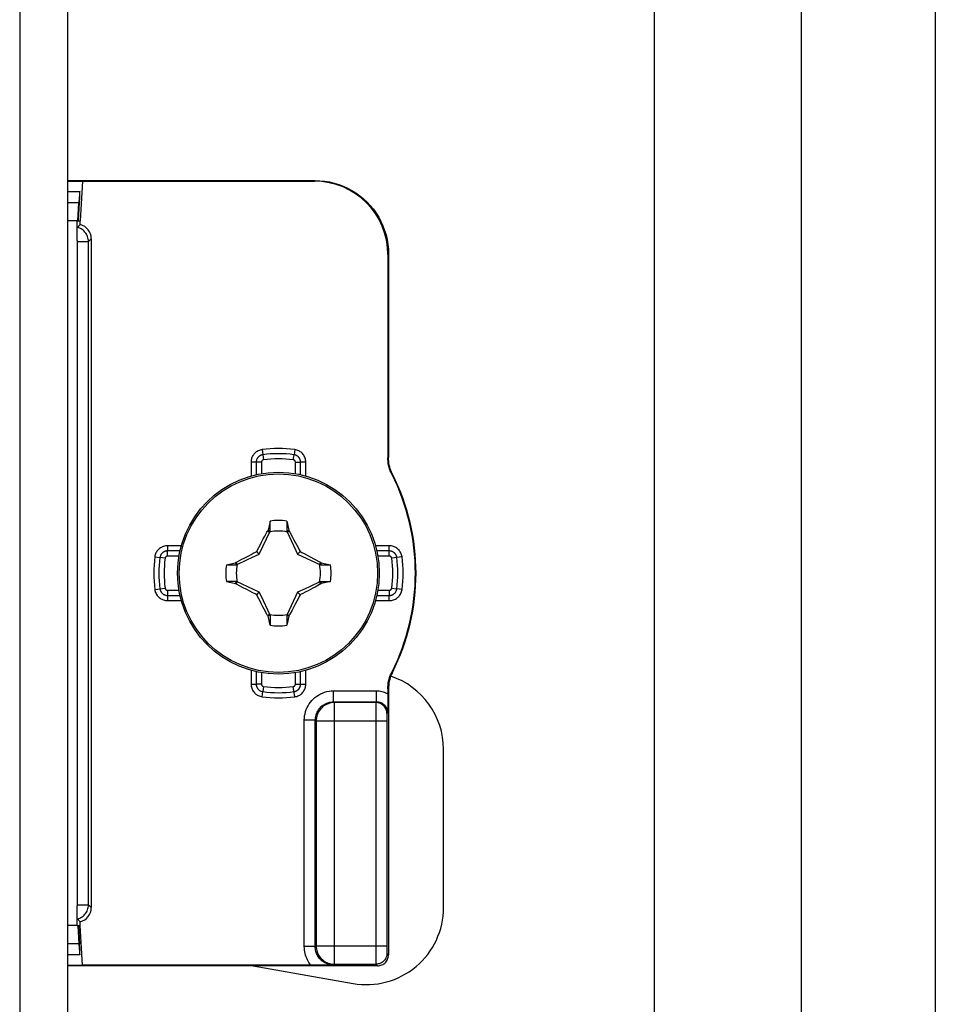
# Model space of a CAD drawing. Units: millimetres. Extents: x -60 to 60, y -224 to 224.
# Drawn here: x 35 to 60, y 26 to 53 of the extents above; entities that cross this region are included whole.
import ezdxf

# ---------------------------------------------------------------- set-up
doc = ezdxf.new("R2010")
doc.units = ezdxf.units.MM
doc.header["$LTSCALE"] = 16.335
doc.layers.get('0').update_dxf_attribs({"linetype": 'CONTINUOUS'})
for name, color, linetype in [('ASSI', 7, 'CONTINUOUS'), ('DRAFT', 7, 'CONTINUOUS'), ('RACCORDO', 7, 'CONTINUOUS'), ('TRASH', 7, 'CONTINUOUS')]:
    doc.layers.add(name, color=color, linetype=linetype)

msp = doc.modelspace()

# ---------------------------------------------------------------- linework, layer by layer
at = {"color": 7, "linetype": 'CONTINUOUS'}
for p, q in [((52.25, -202.05), (52.25, 191.304)), ((56.25, -202.05), (56.25, 191.304)), ((36.25, 158.1), (36.25, -162.8)), ((41.772, 38.645), (41.772, 38.918)), ((42.228, 38.918), (42.228, 38.645)), ((41.717, 38.668), (41.703, 38.649)), ((41.703, 38.649), (41.761, 38.622)), ((42.228, 38.645), (42.247, 38.653)), ((42.239, 38.622), (42.297, 38.649)), ((42.247, 38.653), (42.283, 38.669)), ((42.283, 38.669), (42.297, 38.649)), ((42.297, 38.649), (42.314, 38.619)), ((41.543, 38.348), (41.589, 38.436)), ((41.589, 38.436), (41.627, 38.508)), ((42.314, 38.619), (42.386, 38.483)), ((42.386, 38.483), (42.423, 38.413)), ((42.423, 38.413), (42.468, 38.327)), ((41.411, 38.089), (41.432, 38.133)), ((41.432, 38.133), (41.465, 38.198)), ((41.465, 38.198), (41.499, 38.263)), ((41.499, 38.263), (41.543, 38.348)), ((42.468, 38.327), (42.501, 38.263)), ((42.501, 38.263), (42.535, 38.198)), ((42.535, 38.198), (42.568, 38.133)), ((42.568, 38.133), (42.589, 38.089)), ((40.879, 37.812), (41.002, 37.878)), ((41.002, 37.878), (41.065, 37.911)), ((41.065, 37.911), (41.19, 37.977)), ((41.19, 37.977), (41.253, 38.01)), ((41.253, 38.01), (41.316, 38.042)), ((41.316, 38.042), (41.379, 38.073)), ((41.379, 38.073), (41.411, 38.089)), ((41.48, 38.02), (41.411, 38.089)), ((42.52, 38.02), (42.589, 38.089)), ((42.589, 38.089), (42.637, 38.065)), ((42.637, 38.065), (42.701, 38.033)), ((42.701, 38.033), (42.78, 37.992)), ((42.78, 37.992), (42.846, 37.958)), ((42.846, 37.958), (43, 37.877)), ((40.582, 37.728), (40.855, 37.728)), ((40.831, 37.783), (40.851, 37.797)), ((40.847, 37.747), (40.831, 37.783)), ((40.855, 37.728), (40.847, 37.747)), ((40.851, 37.797), (40.879, 37.812)), ((40.878, 37.739), (40.851, 37.797)), ((43.149, 37.797), (43.122, 37.739)), ((43.145, 37.728), (43.418, 37.728)), ((43.149, 37.797), (43.168, 37.783)), ((40.855, 37.272), (40.582, 37.272)), ((40.832, 37.217), (40.851, 37.203)), ((40.851, 37.203), (40.878, 37.261)), ((41.154, 37.042), (41, 37.123)), ((41.22, 37.008), (41.154, 37.042)), ((42.935, 37.089), (42.81, 37.023)), ((42.998, 37.122), (42.935, 37.089)), ((43.121, 37.188), (42.998, 37.122)), ((43.149, 37.203), (43.121, 37.188)), ((43.122, 37.261), (43.149, 37.203)), ((43.145, 37.272), (43.418, 37.272)), ((43.145, 37.272), (43.153, 37.253)), ((43.149, 37.203), (43.169, 37.217)), ((43.153, 37.253), (43.169, 37.217)), ((41.299, 36.967), (41.22, 37.008)), ((41.363, 36.935), (41.299, 36.967)), ((41.411, 36.911), (41.363, 36.935)), ((41.411, 36.911), (41.48, 36.98)), ((41.432, 36.867), (41.411, 36.911)), ((41.465, 36.802), (41.432, 36.867)), ((41.499, 36.737), (41.465, 36.802)), ((42.535, 36.802), (42.501, 36.737)), ((42.52, 36.98), (42.589, 36.911)), ((42.568, 36.867), (42.535, 36.802)), ((42.589, 36.911), (42.568, 36.867)), ((42.731, 36.982), (42.668, 36.95)), ((41.532, 36.673), (41.499, 36.737)), ((41.577, 36.587), (41.532, 36.673)), ((41.614, 36.517), (41.577, 36.587)), ((41.686, 36.381), (41.614, 36.517)), ((42.411, 36.564), (42.373, 36.492)), ((42.457, 36.652), (42.411, 36.564)), ((42.501, 36.737), (42.457, 36.652)), ((41.703, 36.351), (41.686, 36.381)), ((41.761, 36.378), (41.703, 36.351)), ((41.703, 36.351), (41.717, 36.331)), ((41.753, 36.347), (41.717, 36.331)), ((41.772, 36.355), (41.753, 36.347)), ((41.772, 36.355), (41.772, 36.082)), ((42.228, 36.355), (42.228, 36.082)), ((42.297, 36.351), (42.239, 36.378)), ((42.297, 36.351), (42.283, 36.332)), ((46.5, 28.388), (46.5, 32.7)), ((41.312, 26.8), (44.035, 26.32))]:
    msp.add_line(p, q, dxfattribs=at)
at = {"color": 250, "linetype": 'CONTINUOUS'}
msp.add_line((34.95, 158.1), (34.95, -162.8), dxfattribs=at)
at = {"color": 7, "linetype": 'CONTINUOUS'}
for points in [[(41.772, 38.918), (41.763, 38.876), (41.717, 38.668)], [(42.228, 38.918), (42.274, 38.711), (42.283, 38.669)], [(41.627, 38.508), (41.686, 38.619), (41.703, 38.649)], [(41.717, 38.668), (41.726, 38.664), (41.735, 38.66), (41.744, 38.657), (41.753, 38.653), (41.763, 38.649), (41.772, 38.645)], [(43, 37.877), (43.122, 37.812), (43.149, 37.797)], [(40.582, 37.728), (40.789, 37.774), (40.831, 37.783)], [(43.168, 37.783), (43.164, 37.774), (43.16, 37.765), (43.157, 37.756), (43.153, 37.747), (43.149, 37.737), (43.145, 37.728)], [(43.168, 37.783), (43.374, 37.738), (43.418, 37.728)], [(40.582, 37.272), (40.627, 37.262), (40.832, 37.217)], [(40.832, 37.217), (40.836, 37.226), (40.84, 37.235), (40.843, 37.244), (40.847, 37.253), (40.851, 37.263), (40.855, 37.272)], [(41, 37.123), (40.878, 37.188), (40.851, 37.203)], [(43.418, 37.272), (43.211, 37.226), (43.169, 37.217)], [(42.668, 36.95), (42.605, 36.919), (42.589, 36.911)], [(42.81, 37.023), (42.747, 36.99), (42.731, 36.982)], [(42.373, 36.492), (42.314, 36.381), (42.297, 36.351)], [(41.772, 36.082), (41.726, 36.289), (41.717, 36.331)], [(42.283, 36.332), (42.274, 36.336), (42.265, 36.34), (42.256, 36.343), (42.247, 36.347), (42.237, 36.351), (42.228, 36.355)], [(42.283, 36.332), (42.237, 36.124), (42.228, 36.082)]]:
    msp.add_lwpolyline(points, dxfattribs=at)
msp.add_circle((42, 37.5), 2.75, dxfattribs=at)
at = {"color": 250, "linetype": 'CONTINUOUS'}
msp.add_circle((42, 37.5), 2.704, dxfattribs=at)
at = {"color": 7, "linetype": 'CONTINUOUS'}
for centre, radius, start, end in [((42, 37.5), 1.436, 80.8605, 99.136), ((42, 37.5), 1.436, 170.8605, 189.136), ((42, 37.5), 1.436, 350.8605, 9.136), ((42, 37.5), 1.436, 260.8605, 279.136), ((44.4, 32.7), 2.1, 0, 71.6317), ((44.4, 28.388), 2.1, 260, 360)]:
    msp.add_arc(centre, radius, start, end, dxfattribs=at)
at = {"layer": 'ASSI', "color": 7, "linetype": 'CONTINUOUS'}
msp.add_line((59.9, 203.25), (59.9, -203.25), dxfattribs=at)
at = {"layer": 'DRAFT', "color": 7, "linetype": 'CONTINUOUS'}
for p, q in [((36.25, 48.185), (36.657, 48.185)), ((36.657, 48.183), (36.6, 47.1)), ((36.518, 47.1), (36.6, 47.1)), ((36.518, 27.9), (36.6, 27.9)), ((36.657, 26.817), (36.6, 27.9)), ((36.25, 26.815), (36.657, 26.815))]:
    msp.add_line(p, q, dxfattribs=at)
at = {"layer": 'RACCORDO', "color": 7, "linetype": 'CONTINUOUS'}
for p, q in [((36.25, 48.2), (43, 48.2)), ((36.657, 48.183), (42.983, 48.183)), ((36.25, 47.9), (36.585, 47.9)), ((36.538, 47.1), (36.564, 47.605)), ((36.555, 47.1), (36.582, 47.605)), ((36.518, 47.1), (36.25, 47.1)), ((36.518, 46.568), (36.518, 47.1)), ((36.523, 46.923), (36.6, 47)), ((36.6, 47), (36.6, 47.1)), ((36.9, 46.613), (36.9, 28.387)), ((44.983, 46.183), (44.983, 40.648)), ((45, 46.2), (45, 40.652)), ((44.983, 34.352), (44.982, 34.111)), ((45, 34.348), (45, 27.1)), ((44.982, 34.111), (44.981, 33.971)), ((44.98, 33.832), (44.977, 33.695)), ((44.981, 33.971), (44.98, 33.832)), ((36.518, 27.9), (36.518, 28.432)), ((36.6, 28), (36.523, 28.077)), ((36.6, 27.9), (36.6, 28)), ((36.518, 27.9), (36.25, 27.9)), ((36.538, 27.9), (36.564, 27.395)), ((36.555, 27.9), (36.582, 27.395)), ((36.585, 27.1), (36.25, 27.1)), ((44.7, 26.8), (36.25, 26.8)), ((42.885, 26.817), (36.657, 26.817)), ((43.048, 26.818), (42.885, 26.817)), ((43.225, 26.819), (43.048, 26.818)), ((43.505, 26.823), (43.225, 26.819))]:
    msp.add_line(p, q, dxfattribs=at)
at = {"layer": 'RACCORDO', "color": 250, "linetype": 'CONTINUOUS'}
for p, q in [((43, 48.2), (42.983, 48.183)), ((36.25, 47.605), (36.564, 47.605)), ((36.523, 28.464), (36.523, 46.536)), ((36.523, 46.536), (36.823, 46.536)), ((36.823, 46.536), (36.9, 46.613)), ((36.823, 28.464), (36.823, 46.536)), ((45, 46.2), (44.983, 46.183)), ((41.557, 40.868), (41.594, 40.588)), ((42.443, 40.868), (42.425, 40.728)), ((41.253, 40.521), (41.253, 40.146)), ((41.535, 40.521), (41.253, 40.521)), ((41.394, 40.521), (41.394, 40.182)), ((41.535, 40.521), (41.535, 40.21)), ((42.406, 40.588), (42.425, 40.728)), ((42.465, 40.21), (42.465, 40.521)), ((42.465, 40.521), (42.606, 40.521)), ((42.606, 40.182), (42.606, 40.521)), ((42.747, 40.521), (42.606, 40.521)), ((42.747, 40.146), (42.747, 40.521)), ((45, 40.652), (44.983, 40.648)), ((45.107, 40.202), (45.09, 40.197)), ((38.979, 38.247), (38.979, 38.106)), ((39.354, 38.247), (38.979, 38.247)), ((38.979, 37.965), (38.979, 38.106)), ((39.318, 38.106), (38.979, 38.106)), ((45.021, 38.247), (44.646, 38.247)), ((45.021, 38.106), (44.682, 38.106)), ((45.021, 37.965), (45.021, 38.247)), ((38.632, 37.943), (38.772, 37.925)), ((38.912, 37.906), (38.772, 37.925)), ((39.29, 37.965), (38.979, 37.965)), ((45.021, 37.965), (44.71, 37.965)), ((45.368, 37.943), (45.088, 37.906)), ((38.632, 37.057), (38.912, 37.094)), ((38.979, 37.035), (38.979, 36.753)), ((38.979, 37.035), (39.29, 37.035)), ((44.71, 37.035), (45.021, 37.035)), ((45.021, 37.035), (45.021, 36.894)), ((45.088, 37.094), (45.228, 37.075)), ((45.368, 37.057), (45.228, 37.075)), ((38.979, 36.894), (39.318, 36.894)), ((44.682, 36.894), (45.021, 36.894)), ((45.021, 36.753), (45.021, 36.894)), ((38.979, 36.753), (39.354, 36.753)), ((44.646, 36.753), (45.021, 36.753)), ((41.253, 34.854), (41.253, 34.479)), ((41.394, 34.818), (41.394, 34.479)), ((41.535, 34.79), (41.535, 34.479)), ((42.465, 34.479), (42.465, 34.79)), ((42.606, 34.479), (42.606, 34.818)), ((42.747, 34.479), (42.747, 34.854)), ((45.09, 34.803), (45.107, 34.798)), ((41.253, 34.479), (41.394, 34.479)), ((41.535, 34.479), (41.394, 34.479)), ((41.594, 34.412), (41.575, 34.272)), ((42.443, 34.132), (42.406, 34.412)), ((42.465, 34.479), (42.747, 34.479)), ((44.983, 34.352), (45, 34.348)), ((41.557, 34.132), (41.575, 34.272)), ((43.505, 33.995), (43.505, 34.295)), ((43.505, 34.295), (44.677, 34.295)), ((44.677, 33.995), (44.677, 34.295)), ((43.505, 33.995), (44.677, 33.995)), ((43.526, 33.974), (43.505, 33.995)), ((43.526, 26.844), (43.526, 33.974)), ((44.656, 33.974), (43.526, 33.974)), ((44.654, 33.862), (44.653, 33.726)), ((44.677, 33.995), (44.656, 33.974)), ((44.653, 33.726), (44.653, 27.301)), ((44.954, 33.597), (44.953, 33.564)), ((44.953, 33.564), (44.953, 33.516)), ((44.954, 33.619), (44.954, 33.597)), ((44.977, 33.695), (44.956, 33.674)), ((42.705, 27.323), (42.705, 33.495)), ((43.005, 33.495), (42.705, 33.495)), ((43.005, 27.323), (43.005, 33.495)), ((43.026, 33.474), (43.005, 33.495)), ((43.026, 33.474), (43.026, 27.344)), ((43.026, 33.474), (44.953, 33.474)), ((44.953, 33.516), (44.953, 27.326)), ((36.523, 28.464), (36.823, 28.464)), ((36.9, 28.387), (36.823, 28.464)), ((36.564, 27.395), (36.25, 27.395)), ((43.005, 27.323), (42.705, 27.323)), ((43.026, 27.344), (43.005, 27.323)), ((43.026, 27.344), (44.953, 27.344)), ((44.653, 27.301), (44.654, 27.028)), ((44.953, 27.326), (44.953, 27.276)), ((44.953, 27.276), (44.953, 27.231)), ((44.953, 27.231), (44.954, 27.205)), ((44.954, 27.205), (44.954, 27.182)), ((44.956, 27.144), (45, 27.1)), ((43.526, 26.844), (43.505, 26.823)), ((43.526, 26.844), (44.656, 26.844)), ((44.654, 27.028), (44.655, 26.916)), ((44.655, 26.916), (44.655, 26.878)), ((44.656, 26.844), (44.7, 26.8))]:
    msp.add_line(p, q, dxfattribs=at)
at = {"layer": 'RACCORDO', "color": 7, "linetype": 'CONTINUOUS'}
for points in [[(43, 48.2), (43.131, 48.196), (43.261, 48.183), (43.39, 48.162), (43.518, 48.132), (43.643, 48.094), (43.766, 48.048), (43.885, 47.994), (44, 47.932), (44.111, 47.863), (44.218, 47.787), (44.319, 47.704), (44.414, 47.614), (44.504, 47.519), (44.587, 47.418), (44.663, 47.311), (44.732, 47.2), (44.794, 47.085), (44.848, 46.966), (44.894, 46.843), (44.932, 46.718), (44.962, 46.59), (44.983, 46.461), (44.996, 46.331), (45, 46.2)], [(45.09, 40.197), (45.068, 40.244), (45.048, 40.292), (45.031, 40.341), (45.016, 40.391), (45.004, 40.442), (44.995, 40.493), (44.988, 40.545), (44.984, 40.596), (44.983, 40.648)], [(45.107, 40.202), (45.085, 40.249), (45.065, 40.297), (45.048, 40.346), (45.033, 40.396), (45.021, 40.446), (45.012, 40.497), (45.005, 40.549), (45.001, 40.6), (45, 40.652)], [(44.983, 34.352), (44.984, 34.404), (44.988, 34.455), (44.995, 34.507), (45.004, 34.558), (45.016, 34.609), (45.031, 34.659), (45.048, 34.708), (45.068, 34.756), (45.09, 34.803)], [(45.107, 34.798), (45.085, 34.751), (45.065, 34.703), (45.048, 34.654), (45.033, 34.604), (45.021, 34.554), (45.012, 34.503), (45.005, 34.451), (45.001, 34.4), (45, 34.348)], [(44.7, 26.8), (44.731, 26.802), (44.762, 26.807), (44.793, 26.815), (44.822, 26.826), (44.85, 26.84), (44.876, 26.857), (44.901, 26.877), (44.923, 26.899), (44.943, 26.924), (44.96, 26.95), (44.974, 26.978), (44.985, 27.007), (44.993, 27.038), (44.998, 27.069), (45, 27.1)]]:
    msp.add_lwpolyline(points, dxfattribs=at)
at = {"layer": 'RACCORDO', "color": 250, "linetype": 'CONTINUOUS'}
for points in [[(36.823, 46.536), (36.822, 46.571), (36.817, 46.606), (36.809, 46.64), (36.799, 46.674), (36.785, 46.706), (36.769, 46.737), (36.75, 46.767), (36.728, 46.794), (36.704, 46.82), (36.678, 46.844), (36.65, 46.865), (36.621, 46.884), (36.589, 46.9), (36.557, 46.913), (36.523, 46.923)], [(36.523, 46.536), (36.523, 46.541), (36.523, 46.547), (36.522, 46.552), (36.521, 46.557), (36.52, 46.563), (36.518, 46.568)], [(41.557, 40.868), (41.528, 40.863), (41.5, 40.856), (41.472, 40.846), (41.445, 40.834), (41.42, 40.82), (41.396, 40.804), (41.373, 40.786), (41.353, 40.767), (41.334, 40.746), (41.318, 40.725), (41.304, 40.704), (41.291, 40.681), (41.28, 40.658), (41.271, 40.633), (41.263, 40.608), (41.258, 40.58), (41.254, 40.552), (41.253, 40.521)], [(42.747, 40.521), (42.746, 40.551), (42.742, 40.58), (42.736, 40.608), (42.728, 40.636), (42.717, 40.664), (42.704, 40.69), (42.69, 40.714), (42.673, 40.737), (42.655, 40.758), (42.637, 40.777), (42.617, 40.794), (42.596, 40.809), (42.575, 40.823), (42.552, 40.836), (42.527, 40.846), (42.501, 40.855), (42.473, 40.863), (42.443, 40.868)], [(41.575, 40.728), (41.567, 40.727), (41.559, 40.725), (41.552, 40.724), (41.544, 40.722), (41.537, 40.719), (41.53, 40.717), (41.523, 40.714), (41.516, 40.711), (41.51, 40.708), (41.503, 40.705), (41.497, 40.701), (41.49, 40.697), (41.483, 40.692), (41.476, 40.688), (41.47, 40.682), (41.463, 40.676), (41.456, 40.67), (41.449, 40.663), (41.442, 40.655), (41.436, 40.647), (41.429, 40.637), (41.423, 40.628), (41.417, 40.617), (41.412, 40.606), (41.407, 40.593), (41.403, 40.58), (41.399, 40.567), (41.396, 40.552), (41.395, 40.537), (41.394, 40.521)], [(41.594, 40.588), (41.591, 40.588), (41.589, 40.587), (41.586, 40.586), (41.584, 40.586), (41.581, 40.585), (41.579, 40.584), (41.577, 40.583), (41.575, 40.583), (41.573, 40.582), (41.571, 40.58), (41.568, 40.579), (41.566, 40.578), (41.564, 40.576), (41.562, 40.575), (41.56, 40.573), (41.558, 40.571), (41.555, 40.569), (41.553, 40.567), (41.551, 40.564), (41.549, 40.562), (41.547, 40.559), (41.545, 40.556), (41.543, 40.552), (41.541, 40.548), (41.54, 40.545), (41.538, 40.54), (41.537, 40.536), (41.536, 40.531), (41.536, 40.527), (41.535, 40.521)], [(42.465, 40.521), (42.464, 40.524), (42.464, 40.527), (42.464, 40.529), (42.464, 40.532), (42.463, 40.534), (42.463, 40.536), (42.462, 40.539), (42.462, 40.541), (42.461, 40.543), (42.46, 40.545), (42.459, 40.548), (42.458, 40.55), (42.457, 40.552), (42.456, 40.555), (42.454, 40.557), (42.453, 40.559), (42.451, 40.562), (42.449, 40.564), (42.447, 40.567), (42.444, 40.569), (42.442, 40.572), (42.439, 40.574), (42.436, 40.577), (42.432, 40.579), (42.429, 40.581), (42.425, 40.583), (42.42, 40.584), (42.416, 40.586), (42.411, 40.587), (42.406, 40.588)], [(42.606, 40.521), (42.606, 40.53), (42.605, 40.538), (42.605, 40.546), (42.604, 40.553), (42.602, 40.561), (42.601, 40.568), (42.599, 40.575), (42.597, 40.582), (42.595, 40.589), (42.592, 40.596), (42.589, 40.603), (42.586, 40.61), (42.583, 40.617), (42.579, 40.625), (42.574, 40.632), (42.569, 40.64), (42.564, 40.647), (42.558, 40.655), (42.551, 40.663), (42.543, 40.67), (42.535, 40.678), (42.526, 40.686), (42.516, 40.693), (42.506, 40.7), (42.494, 40.706), (42.482, 40.712), (42.469, 40.717), (42.455, 40.722), (42.44, 40.726), (42.425, 40.728)], [(38.979, 38.247), (38.949, 38.246), (38.92, 38.242), (38.892, 38.236), (38.864, 38.228), (38.836, 38.217), (38.81, 38.204), (38.786, 38.19), (38.763, 38.173), (38.742, 38.155), (38.723, 38.137), (38.706, 38.117), (38.691, 38.096), (38.677, 38.075), (38.664, 38.052), (38.654, 38.027), (38.645, 38.001), (38.637, 37.973), (38.632, 37.943)], [(38.979, 38.106), (38.97, 38.106), (38.962, 38.105), (38.954, 38.105), (38.947, 38.104), (38.939, 38.102), (38.932, 38.101), (38.925, 38.099), (38.918, 38.097), (38.911, 38.095), (38.904, 38.092), (38.897, 38.089), (38.89, 38.086), (38.883, 38.083), (38.875, 38.079), (38.868, 38.074), (38.86, 38.069), (38.853, 38.064), (38.845, 38.058), (38.837, 38.051), (38.83, 38.043), (38.822, 38.035), (38.814, 38.026), (38.807, 38.016), (38.8, 38.006), (38.794, 37.994), (38.788, 37.982), (38.783, 37.969), (38.778, 37.955), (38.774, 37.94), (38.772, 37.925)], [(45.368, 37.943), (45.363, 37.972), (45.356, 38), (45.346, 38.028), (45.334, 38.055), (45.32, 38.08), (45.304, 38.104), (45.286, 38.127), (45.267, 38.147), (45.246, 38.166), (45.225, 38.182), (45.204, 38.196), (45.181, 38.209), (45.158, 38.22), (45.133, 38.229), (45.108, 38.237), (45.08, 38.242), (45.052, 38.246), (45.021, 38.247)], [(45.228, 37.925), (45.227, 37.933), (45.225, 37.941), (45.224, 37.948), (45.222, 37.956), (45.219, 37.963), (45.217, 37.97), (45.214, 37.977), (45.211, 37.984), (45.208, 37.99), (45.205, 37.997), (45.201, 38.003), (45.197, 38.01), (45.192, 38.017), (45.188, 38.024), (45.182, 38.03), (45.176, 38.037), (45.17, 38.044), (45.163, 38.051), (45.155, 38.058), (45.147, 38.064), (45.137, 38.071), (45.128, 38.077), (45.117, 38.083), (45.106, 38.088), (45.093, 38.093), (45.08, 38.097), (45.067, 38.101), (45.052, 38.104), (45.037, 38.105), (45.021, 38.106)], [(38.979, 37.965), (38.976, 37.964), (38.973, 37.964), (38.971, 37.964), (38.968, 37.964), (38.966, 37.963), (38.964, 37.963), (38.961, 37.962), (38.959, 37.962), (38.957, 37.961), (38.955, 37.96), (38.952, 37.959), (38.95, 37.958), (38.948, 37.957), (38.945, 37.956), (38.943, 37.954), (38.941, 37.953), (38.938, 37.951), (38.936, 37.949), (38.933, 37.947), (38.931, 37.944), (38.928, 37.942), (38.926, 37.939), (38.923, 37.936), (38.921, 37.932), (38.919, 37.929), (38.917, 37.925), (38.916, 37.92), (38.914, 37.916), (38.913, 37.911), (38.912, 37.906)], [(45.088, 37.906), (45.088, 37.909), (45.087, 37.911), (45.086, 37.914), (45.086, 37.916), (45.085, 37.919), (45.084, 37.921), (45.083, 37.923), (45.083, 37.925), (45.082, 37.927), (45.08, 37.929), (45.079, 37.932), (45.078, 37.934), (45.076, 37.936), (45.075, 37.938), (45.073, 37.94), (45.071, 37.942), (45.069, 37.945), (45.067, 37.947), (45.064, 37.949), (45.062, 37.951), (45.059, 37.953), (45.056, 37.955), (45.052, 37.957), (45.048, 37.959), (45.045, 37.96), (45.04, 37.962), (45.036, 37.963), (45.031, 37.964), (45.027, 37.964), (45.021, 37.965)], [(38.632, 37.057), (38.637, 37.028), (38.644, 37), (38.654, 36.972), (38.666, 36.945), (38.68, 36.92), (38.696, 36.896), (38.714, 36.873), (38.733, 36.853), (38.754, 36.834), (38.775, 36.818), (38.796, 36.804), (38.819, 36.791), (38.842, 36.78), (38.867, 36.771), (38.892, 36.763), (38.92, 36.758), (38.948, 36.754), (38.979, 36.753)], [(38.772, 37.075), (38.773, 37.067), (38.775, 37.059), (38.776, 37.052), (38.778, 37.044), (38.781, 37.037), (38.783, 37.03), (38.786, 37.023), (38.789, 37.016), (38.792, 37.01), (38.795, 37.003), (38.799, 36.997), (38.803, 36.99), (38.808, 36.983), (38.812, 36.976), (38.818, 36.97), (38.824, 36.963), (38.83, 36.956), (38.837, 36.949), (38.845, 36.942), (38.853, 36.936), (38.863, 36.929), (38.872, 36.923), (38.883, 36.917), (38.894, 36.912), (38.907, 36.907), (38.92, 36.903), (38.933, 36.899), (38.948, 36.896), (38.963, 36.895), (38.979, 36.894)], [(38.912, 37.094), (38.912, 37.091), (38.913, 37.089), (38.914, 37.086), (38.914, 37.084), (38.915, 37.081), (38.916, 37.079), (38.917, 37.077), (38.917, 37.075), (38.918, 37.073), (38.92, 37.071), (38.921, 37.068), (38.922, 37.066), (38.924, 37.064), (38.925, 37.062), (38.927, 37.06), (38.929, 37.058), (38.931, 37.055), (38.933, 37.053), (38.936, 37.051), (38.938, 37.049), (38.941, 37.047), (38.944, 37.045), (38.948, 37.043), (38.952, 37.041), (38.955, 37.04), (38.96, 37.038), (38.964, 37.037), (38.969, 37.036), (38.973, 37.036), (38.979, 37.035)], [(45.021, 37.035), (45.024, 37.036), (45.027, 37.036), (45.029, 37.036), (45.032, 37.036), (45.034, 37.037), (45.036, 37.037), (45.039, 37.038), (45.041, 37.038), (45.043, 37.039), (45.045, 37.04), (45.048, 37.041), (45.05, 37.042), (45.052, 37.043), (45.055, 37.044), (45.057, 37.046), (45.059, 37.047), (45.062, 37.049), (45.064, 37.051), (45.067, 37.053), (45.069, 37.056), (45.072, 37.058), (45.074, 37.061), (45.077, 37.064), (45.079, 37.068), (45.081, 37.071), (45.083, 37.075), (45.084, 37.08), (45.086, 37.084), (45.087, 37.089), (45.088, 37.094)], [(45.021, 36.894), (45.03, 36.894), (45.038, 36.895), (45.046, 36.895), (45.053, 36.896), (45.061, 36.898), (45.068, 36.899), (45.075, 36.901), (45.082, 36.903), (45.089, 36.905), (45.096, 36.908), (45.103, 36.911), (45.11, 36.914), (45.117, 36.917), (45.125, 36.921), (45.132, 36.926), (45.14, 36.931), (45.147, 36.936), (45.155, 36.942), (45.163, 36.949), (45.17, 36.957), (45.178, 36.965), (45.186, 36.974), (45.193, 36.984), (45.2, 36.994), (45.206, 37.006), (45.212, 37.018), (45.217, 37.031), (45.222, 37.045), (45.226, 37.06), (45.228, 37.075)], [(45.021, 36.753), (45.051, 36.754), (45.08, 36.758), (45.108, 36.764), (45.136, 36.772), (45.164, 36.783), (45.19, 36.796), (45.214, 36.81), (45.237, 36.827), (45.258, 36.845), (45.277, 36.863), (45.294, 36.883), (45.309, 36.904), (45.323, 36.925), (45.336, 36.948), (45.346, 36.973), (45.355, 36.999), (45.363, 37.027), (45.368, 37.057)], [(41.253, 34.479), (41.254, 34.449), (41.258, 34.42), (41.264, 34.392), (41.272, 34.364), (41.283, 34.336), (41.296, 34.31), (41.31, 34.286), (41.327, 34.263), (41.345, 34.242), (41.363, 34.223), (41.383, 34.206), (41.404, 34.191), (41.425, 34.177), (41.448, 34.164), (41.473, 34.154), (41.499, 34.145), (41.527, 34.137), (41.557, 34.132)], [(41.394, 34.479), (41.394, 34.47), (41.395, 34.462), (41.395, 34.454), (41.396, 34.447), (41.398, 34.439), (41.399, 34.432), (41.401, 34.425), (41.403, 34.418), (41.405, 34.411), (41.408, 34.404), (41.411, 34.397), (41.414, 34.39), (41.417, 34.383), (41.421, 34.375), (41.426, 34.368), (41.431, 34.36), (41.436, 34.353), (41.442, 34.345), (41.449, 34.337), (41.457, 34.33), (41.465, 34.322), (41.474, 34.314), (41.484, 34.307), (41.494, 34.3), (41.506, 34.294), (41.518, 34.288), (41.531, 34.283), (41.545, 34.278), (41.56, 34.274), (41.575, 34.272)], [(41.535, 34.479), (41.536, 34.476), (41.536, 34.473), (41.536, 34.471), (41.536, 34.468), (41.537, 34.466), (41.537, 34.464), (41.538, 34.461), (41.538, 34.459), (41.539, 34.457), (41.54, 34.455), (41.541, 34.452), (41.542, 34.45), (41.543, 34.448), (41.544, 34.445), (41.546, 34.443), (41.547, 34.441), (41.549, 34.438), (41.551, 34.436), (41.553, 34.433), (41.556, 34.431), (41.558, 34.428), (41.561, 34.426), (41.564, 34.423), (41.568, 34.421), (41.571, 34.419), (41.575, 34.417), (41.58, 34.416), (41.584, 34.414), (41.589, 34.413), (41.594, 34.412)], [(42.406, 34.412), (42.409, 34.412), (42.411, 34.413), (42.414, 34.414), (42.416, 34.414), (42.419, 34.415), (42.421, 34.416), (42.423, 34.417), (42.425, 34.417), (42.427, 34.418), (42.429, 34.42), (42.432, 34.421), (42.434, 34.422), (42.436, 34.424), (42.438, 34.425), (42.44, 34.427), (42.442, 34.429), (42.445, 34.431), (42.447, 34.433), (42.449, 34.436), (42.451, 34.438), (42.453, 34.441), (42.455, 34.444), (42.457, 34.448), (42.459, 34.452), (42.46, 34.455), (42.462, 34.46), (42.463, 34.464), (42.464, 34.469), (42.464, 34.473), (42.465, 34.479)], [(42.425, 34.272), (42.433, 34.273), (42.441, 34.275), (42.448, 34.276), (42.456, 34.278), (42.463, 34.281), (42.47, 34.283), (42.477, 34.286), (42.484, 34.289), (42.49, 34.292), (42.497, 34.295), (42.503, 34.299), (42.51, 34.303), (42.517, 34.308), (42.524, 34.312), (42.53, 34.318), (42.537, 34.324), (42.544, 34.33), (42.551, 34.337), (42.558, 34.345), (42.564, 34.353), (42.571, 34.363), (42.577, 34.372), (42.583, 34.383), (42.588, 34.394), (42.593, 34.407), (42.597, 34.42), (42.601, 34.433), (42.604, 34.448), (42.605, 34.463), (42.606, 34.479)], [(42.443, 34.132), (42.472, 34.137), (42.5, 34.144), (42.528, 34.154), (42.555, 34.166), (42.58, 34.18), (42.604, 34.196), (42.627, 34.214), (42.647, 34.233), (42.666, 34.254), (42.682, 34.275), (42.696, 34.296), (42.709, 34.319), (42.72, 34.342), (42.729, 34.367), (42.737, 34.392), (42.742, 34.42), (42.746, 34.448), (42.747, 34.479)], [(42.705, 33.495), (42.708, 33.555), (42.714, 33.614), (42.725, 33.671), (42.74, 33.728), (42.759, 33.783), (42.782, 33.837), (42.809, 33.889), (42.84, 33.939), (42.874, 33.986), (42.911, 34.031), (42.952, 34.073), (42.996, 34.112), (43.043, 34.148), (43.092, 34.18), (43.145, 34.209), (43.201, 34.234), (43.259, 34.256), (43.319, 34.273), (43.38, 34.285), (43.442, 34.292), (43.505, 34.295)], [(44.677, 34.295), (44.713, 34.294), (44.749, 34.29), (44.784, 34.285), (44.819, 34.278), (44.853, 34.269), (44.886, 34.257), (44.919, 34.244), (44.951, 34.229), (44.983, 34.211)], [(43.005, 33.495), (43.007, 33.532), (43.011, 33.569), (43.017, 33.605), (43.027, 33.64), (43.039, 33.675), (43.053, 33.709), (43.07, 33.741), (43.089, 33.772), (43.111, 33.802), (43.134, 33.83), (43.159, 33.856), (43.187, 33.881), (43.216, 33.903), (43.247, 33.923), (43.28, 33.941), (43.315, 33.957), (43.351, 33.971), (43.389, 33.981), (43.427, 33.989), (43.466, 33.993), (43.505, 33.995)], [(43.526, 33.974), (43.483, 33.972), (43.439, 33.966), (43.397, 33.956), (43.355, 33.943), (43.314, 33.926), (43.276, 33.906), (43.239, 33.883), (43.204, 33.856), (43.172, 33.826), (43.143, 33.794), (43.116, 33.759), (43.093, 33.722), (43.073, 33.684), (43.056, 33.643), (43.043, 33.602), (43.034, 33.559), (43.028, 33.517), (43.026, 33.474)], [(44.656, 33.974), (44.656, 33.971), (44.656, 33.965), (44.655, 33.956), (44.655, 33.943), (44.655, 33.927), (44.654, 33.862)], [(44.956, 33.674), (44.955, 33.705), (44.95, 33.736), (44.942, 33.766), (44.93, 33.796), (44.916, 33.824), (44.899, 33.85), (44.879, 33.874), (44.857, 33.897), (44.833, 33.916), (44.806, 33.933), (44.778, 33.948), (44.749, 33.959), (44.719, 33.967), (44.688, 33.972), (44.656, 33.974)], [(44.677, 33.995), (44.7, 33.994), (44.722, 33.992), (44.744, 33.987), (44.766, 33.982), (44.787, 33.974), (44.808, 33.965), (44.828, 33.955), (44.847, 33.943), (44.865, 33.929), (44.882, 33.915), (44.897, 33.899), (44.912, 33.882), (44.925, 33.864), (44.937, 33.845), (44.948, 33.825), (44.957, 33.804), (44.964, 33.783), (44.97, 33.761), (44.974, 33.739), (44.977, 33.717), (44.977, 33.695)], [(44.956, 33.674), (44.956, 33.673), (44.956, 33.67), (44.955, 33.667), (44.955, 33.661), (44.955, 33.655), (44.955, 33.647), (44.954, 33.639), (44.954, 33.619)], [(36.518, 28.432), (36.52, 28.437), (36.521, 28.443), (36.522, 28.448), (36.523, 28.453), (36.523, 28.459), (36.523, 28.464)], [(36.523, 28.077), (36.557, 28.087), (36.589, 28.1), (36.62, 28.116), (36.65, 28.135), (36.678, 28.156), (36.704, 28.179), (36.728, 28.205), (36.749, 28.233), (36.768, 28.262), (36.785, 28.293), (36.798, 28.326), (36.809, 28.359), (36.817, 28.394), (36.822, 28.429), (36.823, 28.464)], [(42.885, 26.817), (42.858, 26.852), (42.833, 26.889), (42.81, 26.926), (42.79, 26.965), (42.771, 27.005), (42.754, 27.046), (42.74, 27.089), (42.728, 27.132), (42.718, 27.178), (42.711, 27.224), (42.707, 27.273), (42.705, 27.323)], [(43.505, 26.823), (43.468, 26.824), (43.431, 26.828), (43.395, 26.835), (43.36, 26.844), (43.326, 26.856), (43.294, 26.869), (43.264, 26.885), (43.235, 26.901), (43.209, 26.92), (43.184, 26.939), (43.161, 26.96), (43.139, 26.982), (43.119, 27.004), (43.101, 27.028), (43.084, 27.053), (43.068, 27.079), (43.054, 27.106), (43.042, 27.134), (43.031, 27.163), (43.022, 27.192), (43.015, 27.223), (43.01, 27.255), (43.006, 27.288), (43.005, 27.323)], [(43.026, 27.344), (43.028, 27.3), (43.034, 27.257), (43.044, 27.214), (43.057, 27.172), (43.074, 27.132), (43.094, 27.093), (43.117, 27.056), (43.144, 27.022), (43.174, 26.989), (43.206, 26.96), (43.241, 26.933), (43.278, 26.91), (43.316, 26.89), (43.357, 26.873), (43.398, 26.86), (43.441, 26.851), (43.483, 26.846), (43.526, 26.844)], [(44.956, 27.144), (44.955, 27.112), (44.95, 27.081), (44.942, 27.051), (44.93, 27.022), (44.916, 26.994), (44.899, 26.967), (44.879, 26.943), (44.857, 26.921), (44.833, 26.901), (44.806, 26.884), (44.778, 26.87), (44.749, 26.858), (44.719, 26.85), (44.688, 26.845), (44.656, 26.844)], [(44.954, 27.182), (44.954, 27.173), (44.955, 27.164), (44.955, 27.157), (44.955, 27.152), (44.956, 27.148), (44.956, 27.145), (44.956, 27.144)], [(44.655, 26.878), (44.655, 26.864), (44.656, 26.853), (44.656, 26.847), (44.656, 26.844)]]:
    msp.add_lwpolyline(points, dxfattribs=at)
for radius, start, end in [(3.397, 82.506, 97.494), (3.256, 82.506, 97.494), (3.115, 82.5061, 97.4939), (3.397, 172.506, 187.494), (3.256, 172.506, 187.494), (3.115, 172.5061, 187.4939), (3.115, 352.5061, 7.4939), (3.256, 352.506, 7.494), (3.397, 352.506, 7.494), (3.115, 262.5061, 277.4939), (3.397, 262.506, 277.494), (3.256, 262.506, 277.494)]:
    msp.add_arc((42, 37.5), radius, start, end, dxfattribs=at)
at = {"layer": 'RACCORDO', "color": 7, "linetype": 'CONTINUOUS'}
for radius, start, end in [(5.983, 333.2001, 26.7999), (6, 333.2342, 26.7658)]:
    msp.add_arc((39.75, 37.5), radius, start, end, dxfattribs=at)
for centre, major_axis, ratio, start_param, end_param in [((42.982, 46.182), (1.415, 1.415), 0.999695, -0.785246, 0.785246), ((36.569, 47.6), (0.016, 0.3), 0.017407, 0.000912, 1.554255), ((36.576, 47.6), (0.016, 0.3), 0.017407, -1.552431, 0.000912), ((36.5, 46.613), (0.283, 0.283), 0.999695, -0.785246, 0.532752), ((36.5, 28.387), (0.283, -0.283), 0.999695, -0.532752, 0.785246), ((36.569, 27.4), (-0.016, 0.3), 0.017407, -4.695848, -3.142505), ((36.576, 27.4), (-0.016, 0.3), 0.017407, 3.140681, 4.694024)]:
    msp.add_ellipse(centre, major_axis=major_axis, ratio=ratio, start_param=start_param, end_param=end_param, dxfattribs=at)
at = {"layer": 'TRASH', "color": 7, "linetype": 'CONTINUOUS'}
for p, q in [((41.48, 38.02), (41.772, 38.645)), ((42.228, 38.645), (42.473, 38.12)), ((42.473, 38.12), (42.52, 38.02)), ((40.855, 37.728), (41.157, 37.869)), ((41.157, 37.869), (41.274, 37.923)), ((41.274, 37.923), (41.48, 38.02)), ((42.52, 38.02), (43.145, 37.728)), ((41.48, 36.98), (40.855, 37.272)), ((42.726, 37.077), (42.52, 36.98)), ((42.843, 37.131), (42.726, 37.077)), ((43.145, 37.272), (42.843, 37.131)), ((41.527, 36.88), (41.48, 36.98)), ((41.772, 36.355), (41.527, 36.88)), ((42.52, 36.98), (42.228, 36.355))]:
    msp.add_line(p, q, dxfattribs=at)
for start, end in [(77.9847, 102.0154), (167.9846, 192.0153), (347.9846, 12.0153), (257.9847, 282.0154)]:
    msp.add_arc((42, 37.5), 1.147, start, end, dxfattribs=at)

doc.saveas('drawing.dxf')
